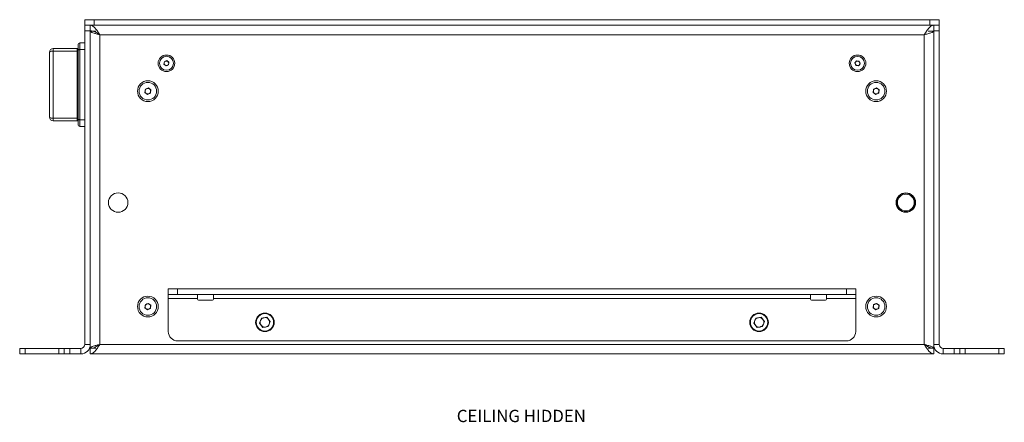
# Model space of a CAD drawing. Units: millimetres. Extents: x 75 to 17967, y 123 to 5430.
# Drawn here: x 89 to 619, y 3387 to 3604 of the extents above; entities that cross this region are included whole.
import ezdxf

# ---------------------------------------------------------------- set-up
doc = ezdxf.new("R2010")
doc.units = ezdxf.units.MM
doc.styles.add('SLDTEXTSTYLE2', font='TXT', dxfattribs={"width": 0.75})

msp = doc.modelspace()

# ---------------------------------------------------------------- linework, layer by layer
at = {"color": 7, "linetype": 'Continuous', "lineweight": 18}
for p, q in [((124.36, 3601.32), (124.36, 3604.32)), ((124.36, 3604.32), (129.36, 3604.32)), ((129.36, 3604.32), (129.36, 3601.32)), ((129.36, 3604.32), (579.36, 3604.32)), ((579.36, 3601.32), (579.36, 3604.32)), ((579.36, 3604.32), (584.36, 3604.32)), ((584.36, 3604.32), (584.36, 3601.32)), ((124.36, 3601.32), (124.78, 3601.32)), ((124.36, 3598.32), (124.36, 3601.32)), ((129.36, 3601.32), (124.78, 3601.32)), ((127.36, 3601.32), (127.36, 3598.32)), ((129.36, 3601.32), (579.36, 3601.32)), ((583.94, 3601.32), (579.36, 3601.32)), ((581.36, 3598.32), (581.36, 3601.32)), ((583.94, 3601.32), (584.36, 3601.32)), ((584.36, 3601.32), (584.36, 3598.32)), ((124.36, 3429.42), (124.36, 3598.32)), ((127.36, 3598.32), (124.36, 3598.32)), ((127.36, 3429.42), (127.36, 3598.32)), ((130.36, 3598.22), (127.36, 3598.22)), ((132.46, 3596.22), (132.46, 3429.42)), ((576.26, 3596.22), (132.46, 3596.22)), ((576.26, 3596.22), (576.26, 3429.42)), ((578.36, 3598.22), (581.36, 3598.22)), ((581.36, 3598.32), (581.36, 3429.42)), ((584.36, 3598.32), (581.36, 3598.32)), ((584.36, 3598.32), (584.36, 3429.42)), ((107.36, 3588.82), (107.36, 3587.38)), ((107.36, 3588.82), (120.26, 3588.82)), ((120.26, 3587.38), (120.26, 3588.82)), ((120.76, 3587.94), (120.76, 3590.82)), ((121.76, 3591.82), (121.76, 3588.21)), ((121.76, 3591.82), (124.36, 3591.82)), ((121.76, 3588.21), (121.76, 3550.43)), ((121.76, 3588.21), (124.36, 3588.21)), ((105.36, 3551.82), (105.36, 3586.82)), ((107.36, 3587.38), (107.36, 3551.27)), ((120.26, 3587.38), (107.36, 3587.38)), ((120.26, 3551.27), (120.26, 3587.38)), ((120.76, 3550.71), (120.76, 3587.94)), ((167.02, 3580.28), (167.22, 3581.71)), ((168.16, 3579.39), (167.02, 3580.28)), ((167.22, 3581.71), (168.56, 3582.25)), ((169.5, 3579.93), (168.16, 3579.39)), ((168.56, 3582.25), (169.7, 3581.36)), ((169.7, 3581.36), (169.5, 3579.93)), ((538.93, 3581.01), (539.81, 3582.16)), ((539.48, 3579.68), (538.93, 3581.01)), ((540.91, 3579.49), (539.48, 3579.68)), ((539.81, 3582.16), (541.24, 3581.97)), ((541.79, 3580.63), (540.91, 3579.49)), ((541.24, 3581.97), (541.79, 3580.63)), ((157, 3566.89), (158.61, 3567.54)), ((158.61, 3567.54), (159.97, 3566.47)), ((548.99, 3566.88), (550.59, 3567.54)), ((550.59, 3567.54), (551.96, 3566.48)), ((156.75, 3565.18), (157, 3566.89)), ((158.11, 3564.11), (156.75, 3565.18)), ((159.72, 3564.75), (158.11, 3564.11)), ((159.97, 3566.47), (159.72, 3564.75)), ((548.76, 3565.16), (548.99, 3566.88)), ((550.13, 3564.11), (548.76, 3565.16)), ((551.73, 3564.77), (550.13, 3564.11)), ((551.96, 3566.48), (551.73, 3564.77)), ((107.36, 3551.27), (120.26, 3551.27)), ((107.36, 3551.27), (107.36, 3549.82)), ((120.26, 3549.82), (120.26, 3551.27)), ((120.26, 3549.82), (107.36, 3549.82)), ((120.76, 3547.82), (120.76, 3550.71)), ((121.76, 3550.43), (124.36, 3550.43)), ((121.76, 3550.43), (121.76, 3546.82)), ((121.76, 3546.82), (124.36, 3546.82)), ((561.61, 3507.03), (561.37, 3507.29)), ((561.81, 3507.89), (561.69, 3508.03)), ((169.36, 3456.32), (169.36, 3459.32)), ((169.36, 3459.32), (174.36, 3459.32)), ((174.36, 3456.32), (169.36, 3456.32)), ((169.36, 3456.32), (169.36, 3454.22)), ((174.36, 3459.32), (174.36, 3456.32)), ((174.36, 3459.32), (534.36, 3459.32)), ((174.36, 3456.32), (534.36, 3456.32)), ((185.11, 3454.22), (185.11, 3456.32)), ((193.61, 3456.32), (193.61, 3454.22)), ((515.11, 3454.22), (515.11, 3456.32)), ((523.61, 3456.32), (523.61, 3454.22)), ((534.36, 3456.32), (534.36, 3459.32)), ((534.36, 3459.32), (539.36, 3459.32)), ((539.36, 3456.32), (534.36, 3456.32)), ((539.36, 3459.32), (539.36, 3456.32)), ((539.36, 3454.22), (539.36, 3456.32)), ((156.76, 3449.16), (156.99, 3450.88)), ((156.99, 3450.88), (158.59, 3451.54)), ((158.59, 3451.54), (159.96, 3450.48)), ((159.96, 3450.48), (159.73, 3448.77)), ((169.36, 3454.22), (185.11, 3454.22)), ((169.36, 3436.32), (169.36, 3454.22)), ((185.11, 3454.22), (185.11, 3453.82)), ((193.11, 3453.32), (185.61, 3453.32)), ((193.61, 3454.22), (515.11, 3454.22)), ((193.61, 3453.82), (193.61, 3454.22)), ((515.11, 3454.22), (515.11, 3453.82)), ((523.11, 3453.32), (515.61, 3453.32)), ((523.61, 3454.22), (539.36, 3454.22)), ((523.61, 3453.82), (523.61, 3454.22)), ((539.36, 3454.22), (539.36, 3436.32)), ((548.76, 3449.16), (548.99, 3450.88)), ((548.99, 3450.88), (550.59, 3451.54)), ((550.59, 3451.54), (551.96, 3450.48)), ((551.96, 3450.48), (551.73, 3448.77)), ((124.36, 3446.58), (124.36, 3446.58)), ((124.36, 3443.95), (124.36, 3446.58)), ((158.13, 3448.11), (156.76, 3449.16)), ((159.73, 3448.77), (158.13, 3448.11)), ((550.13, 3448.11), (548.76, 3449.16)), ((551.73, 3448.77), (550.13, 3448.11)), ((584.36, 3446.58), (584.36, 3446.58)), ((584.36, 3446.58), (584.36, 3443.95)), ((124.36, 3443.95), (124.36, 3443.95)), ((124.36, 3438.7), (124.36, 3443.95)), ((219.53, 3443.62), (218.46, 3440.89)), ((218.46, 3440.89), (220.29, 3438.59)), ((219.53, 3443.62), (222.43, 3444.05)), ((224.26, 3441.76), (222.43, 3444.05)), ((224.26, 3441.76), (223.19, 3439.03)), ((485.53, 3443.62), (484.46, 3440.89)), ((484.46, 3440.89), (486.29, 3438.59)), ((485.53, 3443.62), (488.43, 3444.05)), ((490.26, 3441.76), (488.43, 3444.05)), ((490.26, 3441.76), (489.19, 3439.03)), ((584.36, 3443.95), (584.36, 3443.95)), ((584.36, 3443.95), (584.36, 3438.7)), ((124.36, 3436.07), (124.36, 3438.7)), ((124.36, 3438.7), (124.36, 3438.7)), ((124.36, 3436.07), (124.36, 3436.07)), ((223.19, 3439.03), (220.29, 3438.59)), ((489.19, 3439.03), (486.29, 3438.59)), ((584.36, 3438.7), (584.36, 3438.7)), ((584.36, 3438.7), (584.36, 3436.07)), ((584.36, 3436.07), (584.36, 3436.07)), ((124.36, 3429.42), (127.36, 3429.42)), ((127.36, 3429.42), (127.36, 3427.42)), ((132.46, 3429.42), (576.26, 3429.42)), ((534.36, 3431.32), (174.36, 3431.32)), ((581.36, 3429.42), (581.36, 3427.42)), ((584.36, 3429.42), (581.36, 3429.42)), ((89.36, 3424.32), (89.36, 3427.32)), ((89.36, 3427.32), (92.36, 3427.32)), ((92.36, 3424.32), (89.36, 3424.32)), ((92.36, 3427.32), (92.36, 3424.32)), ((110.36, 3427.32), (92.36, 3427.32)), ((110.36, 3424.32), (92.36, 3424.32)), ((110.36, 3424.32), (110.36, 3427.32)), ((110.36, 3427.32), (113.36, 3427.32)), ((113.36, 3424.32), (110.36, 3424.32)), ((113.36, 3424.32), (113.36, 3427.32)), ((113.36, 3427.32), (116.36, 3427.32)), ((116.36, 3424.32), (113.36, 3424.32)), ((116.36, 3427.32), (116.36, 3424.32)), ((122.26, 3427.32), (116.36, 3427.32)), ((122.26, 3424.32), (116.36, 3424.32)), ((122.26, 3427.32), (122.26, 3424.32)), ((127.36, 3427.42), (130.36, 3427.42)), ((127.36, 3427.32), (127.36, 3424.32)), ((127.36, 3424.32), (581.36, 3424.32)), ((141.73, 3424.32), (139.11, 3424.32)), ((139.11, 3424.32), (139.11, 3424.32)), ((141.73, 3424.32), (141.73, 3424.32)), ((146.99, 3424.32), (141.73, 3424.32)), ((146.99, 3424.32), (146.99, 3424.32)), ((149.61, 3424.32), (146.99, 3424.32)), ((149.61, 3424.32), (149.61, 3424.32)), ((351.73, 3424.32), (349.11, 3424.32)), ((349.11, 3424.32), (349.11, 3424.32)), ((356.99, 3424.32), (351.73, 3424.32)), ((351.73, 3424.32), (351.73, 3424.32)), ((356.99, 3424.32), (356.99, 3424.32)), ((359.61, 3424.32), (356.99, 3424.32)), ((359.61, 3424.32), (359.61, 3424.32)), ((559.11, 3424.32), (359.61, 3424.32)), ((391.36, 3424.32), (391.36, 3424.32)), ((397.36, 3424.32), (391.36, 3424.32)), ((397.36, 3424.32), (397.36, 3424.32)), ((488.86, 3424.32), (488.86, 3424.32)), ((494.86, 3424.32), (488.86, 3424.32)), ((494.86, 3424.32), (494.86, 3424.32)), ((559.11, 3424.32), (559.11, 3424.32)), ((561.73, 3424.32), (559.11, 3424.32)), ((561.73, 3424.32), (561.73, 3424.32)), ((566.99, 3424.32), (561.73, 3424.32)), ((566.99, 3424.32), (566.99, 3424.32)), ((569.61, 3424.32), (566.99, 3424.32)), ((569.61, 3424.32), (569.61, 3424.32)), ((578.36, 3427.42), (581.36, 3427.42)), ((581.36, 3424.32), (581.36, 3427.32)), ((586.46, 3427.32), (586.46, 3424.32)), ((592.36, 3427.32), (586.46, 3427.32)), ((592.36, 3424.32), (586.46, 3424.32)), ((592.36, 3424.32), (592.36, 3427.32)), ((592.36, 3427.32), (595.36, 3427.32)), ((595.36, 3424.32), (592.36, 3424.32)), ((595.36, 3427.32), (595.36, 3424.32)), ((595.36, 3427.32), (598.36, 3427.32)), ((598.36, 3424.32), (595.36, 3424.32)), ((598.36, 3427.32), (598.36, 3424.32)), ((598.36, 3427.32), (616.36, 3427.32)), ((598.36, 3424.32), (616.36, 3424.32)), ((616.36, 3424.32), (616.36, 3427.32)), ((616.36, 3427.32), (619.36, 3427.32)), ((619.36, 3424.32), (616.36, 3424.32)), ((619.36, 3427.32), (619.36, 3424.32))]:
    msp.add_line(p, q, dxfattribs=at)
at = {"color": 7, "linetype": 'Continuous', "lineweight": 18, "flags": 128}
for points in [[(121.76, 3588.21), (121.56, 3588.21), (121.38, 3588.19), (121.2, 3588.17), (121.05, 3588.13), (120.93, 3588.09), (120.84, 3588.04), (120.78, 3587.99), (120.76, 3587.94)], [(105.36, 3586.82), (105.4, 3586.93), (105.51, 3587.04), (105.7, 3587.13), (105.95, 3587.22), (106.25, 3587.29), (106.59, 3587.34), (106.97, 3587.37), (107.36, 3587.38)], [(120.76, 3587.52), (120.75, 3587.49), (120.72, 3587.46), (120.68, 3587.44), (120.61, 3587.42), (120.54, 3587.4), (120.45, 3587.39), (120.36, 3587.38), (120.26, 3587.38)], [(105.36, 3551.82), (105.4, 3551.71), (105.51, 3551.61), (105.7, 3551.51), (105.95, 3551.43), (106.25, 3551.36), (106.59, 3551.31), (106.97, 3551.28), (107.36, 3551.27)], [(120.76, 3551.13), (120.75, 3551.15), (120.72, 3551.18), (120.68, 3551.2), (120.61, 3551.22), (120.54, 3551.24), (120.45, 3551.26), (120.36, 3551.26), (120.26, 3551.27)], [(121.76, 3550.43), (121.56, 3550.44), (121.38, 3550.45), (121.2, 3550.48), (121.05, 3550.51), (120.93, 3550.55), (120.84, 3550.6), (120.78, 3550.65), (120.76, 3550.71)]]:
    msp.add_lwpolyline(points, dxfattribs=at)
at = {"color": 7, "linetype": 'Continuous', "lineweight": 18}
for centre, radius in [((168.36, 3580.82), 4.48), ((168.36, 3580.82), 3.77), ((540.36, 3580.82), 4.48), ((540.36, 3580.82), 3.76), ((158.36, 3565.82), 5.6), ((158.36, 3565.82), 4.71), ((550.36, 3565.82), 5.6), ((550.36, 3565.82), 4.72), ((142.36, 3505.82), 5.25), ((566.36, 3505.82), 5.25), ((566.36, 3505.82), 5), ((566.36, 3505.82), 4.5), ((158.36, 3449.82), 5.6), ((158.36, 3449.82), 4.71), ((550.36, 3449.82), 5.6), ((550.36, 3449.82), 4.72), ((221.36, 3441.32), 5), ((221.36, 3441.32), 4.7), ((487.36, 3441.32), 5), ((487.36, 3441.32), 4.7)]:
    msp.add_circle(centre, radius, dxfattribs=at)
for centre, radius, start, end in [((107.36, 3586.82), 2, 90, 180), ((120.26, 3589.32), 0.5, 270, 0), ((121.76, 3590.82), 1, 90, 180), ((168.36, 3580.82), 1.25, 171.9297, 231.9297), ((168.36, 3580.82), 1.25, 111.9297, 171.9297), ((168.36, 3580.82), 1.25, 231.9297, 291.9297), ((168.36, 3580.82), 1.25, 51.9297, 111.9297), ((168.36, 3580.82), 1.25, 291.9297, 351.9297), ((168.36, 3580.82), 1.25, 351.9297, 51.9297), ((540.36, 3580.82), 1.25, 142.4483, 202.4483), ((540.36, 3580.82), 1.25, 202.4483, 262.4483), ((540.36, 3580.82), 1.25, 82.4483, 142.4483), ((540.36, 3580.82), 1.25, 262.4483, 322.4483), ((540.36, 3580.82), 1.25, 22.4483, 82.4483), ((540.36, 3580.82), 1.25, 322.4483, 22.4483), ((158.36, 3565.82), 1.5, 111.8044, 171.8044), ((158.36, 3565.82), 1.5, 51.8044, 111.8044), ((158.36, 3565.82), 1.5, 351.8044, 51.8044), ((550.36, 3565.82), 1.5, 112.4483, 172.4483), ((550.36, 3565.82), 1.5, 52.4483, 112.4483), ((550.36, 3565.82), 1.5, 352.4483, 52.4483), ((158.36, 3565.82), 1.5, 171.8044, 231.8044), ((158.36, 3565.82), 1.5, 231.8044, 291.8044), ((158.36, 3565.82), 1.5, 291.8044, 351.8044), ((550.36, 3565.82), 1.5, 172.4483, 232.4483), ((550.36, 3565.82), 1.5, 232.4483, 292.4483), ((550.36, 3565.82), 1.5, 292.4483, 352.4483), ((107.36, 3551.82), 2, 180, 270), ((120.26, 3549.32), 0.5, 0, 90), ((121.76, 3547.82), 1, 180, 270), ((158.36, 3449.82), 1.5, 112.4483, 172.4483), ((158.36, 3449.82), 1.5, 52.4483, 112.4483), ((158.36, 3449.82), 1.5, 352.4483, 52.4483), ((185.61, 3453.82), 0.5, 180, 270), ((193.11, 3453.82), 0.5, 270, 0), ((515.61, 3453.82), 0.5, 180, 270), ((523.11, 3453.82), 0.5, 270, 0), ((550.36, 3449.82), 1.5, 112.4483, 172.4483), ((550.36, 3449.82), 1.5, 52.4483, 112.4483), ((550.36, 3449.82), 1.5, 352.4483, 52.4483), ((158.36, 3449.82), 1.5, 172.4483, 232.4483), ((158.36, 3449.82), 1.5, 232.4483, 292.4483), ((158.36, 3449.82), 1.5, 292.4483, 352.4483), ((550.36, 3449.82), 1.5, 172.4483, 232.4483), ((550.36, 3449.82), 1.5, 232.4483, 292.4483), ((550.36, 3449.82), 1.5, 292.4483, 352.4483), ((221.36, 3441.32), 2.54, 158.54, 218.54), ((221.36, 3441.32), 2.54, 98.54, 158.54), ((221.36, 3441.32), 2.54, 218.54, 278.54), ((221.36, 3441.32), 2.54, 38.54, 98.54), ((221.36, 3441.32), 2.54, 278.54, 338.54), ((221.36, 3441.32), 2.54, 338.54, 38.54), ((487.36, 3441.32), 2.54, 158.54, 218.54), ((487.36, 3441.32), 2.54, 98.54, 158.54), ((487.36, 3441.32), 2.54, 218.54, 278.54), ((487.36, 3441.32), 2.54, 38.54, 98.54), ((487.36, 3441.32), 2.54, 278.54, 338.54), ((487.36, 3441.32), 2.54, 338.54, 38.54), ((174.36, 3436.32), 5, 180, 270), ((534.36, 3436.32), 5, 270, 0), ((122.26, 3429.42), 5.1, 270, 0), ((122.26, 3429.42), 2.1, 270, 0), ((586.46, 3429.42), 5.1, 180, 270), ((586.46, 3429.42), 2.1, 180, 270)]:
    msp.add_arc(centre, radius, start, end, dxfattribs=at)
for points in [[(127.36, 3601.32), (127.78, 3601.25), (128.63, 3601.09), (129.91, 3599.91), (131.18, 3598.23), (132.03, 3596.89), (132.46, 3596.22)], [(127.36, 3598.32), (127.78, 3598.29), (128.63, 3598.23), (129.91, 3597.74), (131.18, 3597.05), (132.03, 3596.5), (132.46, 3596.22)], [(581.36, 3598.22), (581.28, 3598.06), (581.13, 3597.72), (579.95, 3597.22), (578.26, 3596.72), (576.93, 3596.39), (576.26, 3596.22)], [(132.46, 3429.42), (132.03, 3428.75), (131.18, 3427.42), (129.91, 3425.73), (128.63, 3424.55), (127.78, 3424.4), (127.36, 3424.32)], [(132.46, 3429.42), (132.03, 3429.15), (131.18, 3428.6), (129.91, 3427.9), (128.63, 3427.42), (127.78, 3427.35), (127.36, 3427.32)], [(576.26, 3429.42), (576.93, 3429.26), (578.26, 3428.92), (579.95, 3428.42), (581.13, 3427.92), (581.28, 3427.59), (581.36, 3427.42)]]:
    msp.add_open_spline(points, degree=3, dxfattribs=at)
for points, knots in [([(576.26, 3596.22), (576.69, 3596.9), (577.56, 3598.27), (578.86, 3599.97), (580.13, 3601.11), (580.96, 3601.25), (581.36, 3601.32)], [0, 0, 0, 0, 0.254689, 0.509581, 0.764474, 1, 1, 1, 1]), ([(132.46, 3596.22), (131.96, 3596.35), (130.87, 3596.62), (129.34, 3597.04), (128.11, 3597.48), (127.45, 3597.88), (127.39, 3598.12), (127.36, 3598.22)], [0, 0, 0, 0, 0.187724, 0.408981, 0.630251, 0.85152, 1, 1, 1, 1]), ([(132.46, 3596.22), (132.14, 3596.41), (131.8, 3596.6), (131.55, 3596.79), (131.54, 3596.8)], [0, 0, 0, 0, 0.961727, 1, 1, 1, 1]), ([(127.36, 3427.42), (127.4, 3427.55), (127.49, 3427.82), (128.29, 3428.24), (129.59, 3428.68), (131.07, 3429.08), (132.06, 3429.32), (132.46, 3429.42)], [0, 0, 0, 0, 0.185825, 0.40708, 0.628348, 0.849616, 1, 1, 1, 1]), ([(131.65, 3428.91), (131.68, 3428.94), (131.92, 3429.11), (132.21, 3429.28), (132.46, 3429.42)], [0, 0, 0, 0, 0.144319, 1, 1, 1, 1]), ([(581.36, 3424.32), (580.93, 3424.4), (580.06, 3424.56), (578.76, 3425.78), (577.49, 3427.48), (576.66, 3428.79), (576.26, 3429.42)], [0, 0, 0, 0, 0.254686, 0.509578, 0.764471, 1, 1, 1, 1]), ([(581.36, 3427.32), (580.76, 3427.39), (579.49, 3427.52), (577.79, 3428.44), (576.69, 3429.15), (576.26, 3429.42)], [0, 0, 0, 0, 0.350896, 0.748277, 1, 1, 1, 1]), ([(576.26, 3429.42), (576.55, 3429.26), (576.86, 3429.07), (577.1, 3428.89), (577.12, 3428.88)], [0, 0, 0, 0, 0.917011, 1, 1, 1, 1])]:
    msp.add_open_spline(points, degree=3, knots=knots, dxfattribs=at)

# ---------------------------------------------------------------- texts
at = {"color": 7, "linetype": 'Continuous', "lineweight": 0, "insert": (324.63, 3394.21), "char_height": 6.6146, "attachment_point": 1, "style": 'SLDTEXTSTYLE2'}
msp.add_mtext('CEILING HIDDEN', dxfattribs=at)

doc.saveas('drawing.dxf')
